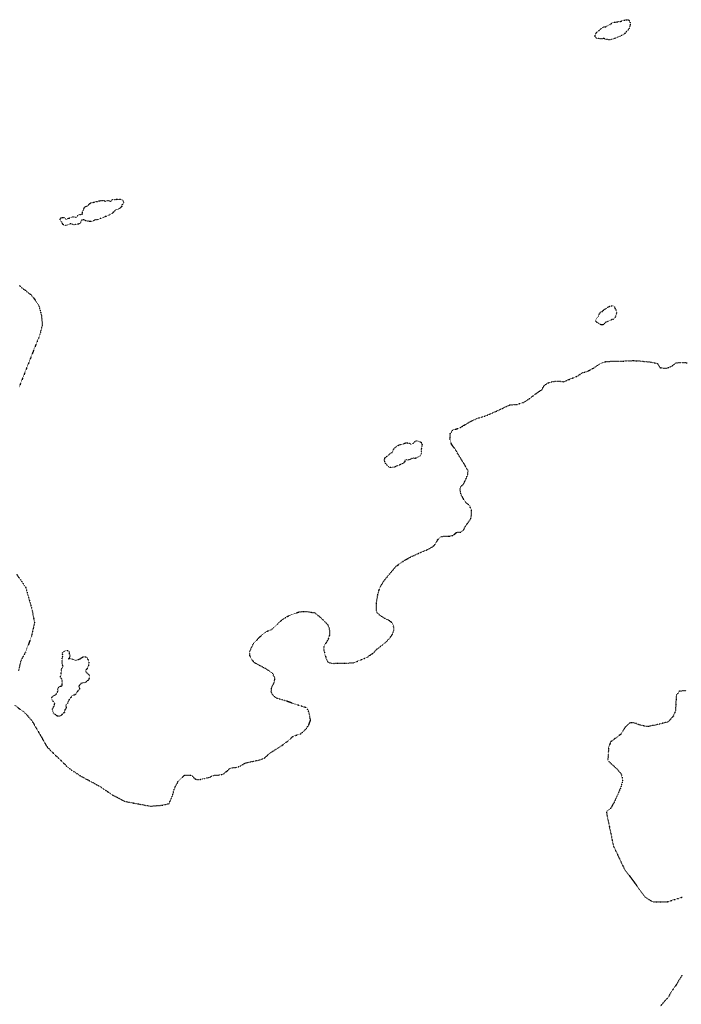
# Model space of a CAD drawing. Extents: x 536875 to 593079, y 7431026 to 7474282.
# Drawn here: x 585031 to 588389, y 7439499 to 7444499 of the extents above; entities that cross this region are included whole.
import ezdxf

# ---------------------------------------------------------------- set-up
doc = ezdxf.new("R2010")
doc.units = 0
doc.linetypes.add('DOT', pattern=[0.2, 0, -0.2])

msp = doc.modelspace()

# ---------------------------------------------------------------- linework, layer by layer
at = {"linetype": 'DOT'}
for points in [[(587952.3, 7444413.8, 0), (587952, 7444415, 0), (587952.2, 7444418.4, 0), (587952.7, 7444420.6, 0), (587953.2, 7444422.3, 0), (587955.3, 7444426.9, 0), (587955.8, 7444428, 0), (587957.9, 7444431.6, 0), (587959.5, 7444433.7, 0), (587964.1, 7444438.1, 0), (587964.9, 7444438.8, 0), (587969.6, 7444442.4, 0), (587970.5, 7444443.1, 0), (587975.1, 7444445.9, 0), (587977, 7444447.5, 0), (587978, 7444449.1, 0), (587980.1, 7444451.6, 0), (587983.5, 7444454.5, 0), (587985.4, 7444455.8, 0), (587990, 7444458.1, 0), (587992.9, 7444460.3, 0), (587996.4, 7444462, 0), (588000.3, 7444462.3, 0), (588001.9, 7444462, 0), (588005.3, 7444462.7, 0), (588026.3, 7444474.6, 0), (588026.6, 7444474.8, 0), (588031, 7444477, 0), (588033.6, 7444479.2, 0), (588035.8, 7444480.6, 0), (588039.8, 7444482.5, 0), (588040.8, 7444482.9, 0), (588046.8, 7444485, 0), (588049.1, 7444485.5, 0), (588055, 7444486, 0), (588063.1, 7444487.5, 0), (588081.8, 7444490.8, 0), (588106.9, 7444498.3, 0), (588110, 7444498.7, 0), (588115.8, 7444498.6, 0), (588118.6, 7444498.1, 0), (588121.1, 7444496.9, 0), (588123.2, 7444495, 0), (588124.6, 7444493.3, 0), (588126.3, 7444490.5, 0), (588127.8, 7444486.5, 0), (588128.5, 7444483.7, 0), (588128.9, 7444479, 0), (588129, 7444478.5, 0), (588129.1, 7444474.4, 0), (588129, 7444472.7, 0), (588128.2, 7444467.3, 0), (588127.2, 7444464.1, 0), (588125, 7444459.9, 0), (588124.6, 7444458.7, 0), (588123.9, 7444455.4, 0), (588121.3, 7444449.7, 0), (588120.5, 7444448.2, 0), (588118.3, 7444444.9, 0), (588116.4, 7444442.8, 0), (588113.4, 7444440.2, 0), (588110.7, 7444437.4, 0), (588110.7, 7444437.4, 0), (588107.6, 7444434.2, 0), (588105.3, 7444431.5, 0), (588104.1, 7444430.3, 0), (588101.2, 7444427.8, 0), (588097.3, 7444424.6, 0), (588094.7, 7444423, 0), (588089.9, 7444421, 0), (588086.5, 7444419.6, 0), (588084.5, 7444418, 0), (588083, 7444416.9, 0), (588078.8, 7444414.5, 0), (588076.8, 7444413.7, 0), (588072.4, 7444412.3, 0), (588072.2, 7444412.3, 0), (588068.1, 7444411.1, 0), (588066, 7444410.4, 0), (588064.6, 7444409.2, 0), (588063.8, 7444408.6, 0), (588062.1, 7444407.4, 0), (588059.5, 7444406.2, 0), (588042.1, 7444400.8, 0), (588035.4, 7444398.6, 0), (588034.5, 7444398.4, 0), (588028.8, 7444397.1, 0), (588026.8, 7444396.9, 0), (588019.2, 7444396.7, 0), (588017.6, 7444396.8, 0), (588009.2, 7444398, 0), (588006.7, 7444398.7, 0), (588000.8, 7444401.2, 0), (587996.1, 7444402.5, 0), (587991.6, 7444402.8, 0), (587986.1, 7444401.9, 0), (587980.9, 7444401, 0), (587977.1, 7444401.2, 0), (587969.8, 7444402.8, 0), (587966, 7444403.1, 0), (587964.9, 7444403.3, 0), (587960.3, 7444404.2, 0), (587957.6, 7444405.1, 0), (587955.2, 7444406.8, 0), (587953.5, 7444409.2, 0), (587952.4, 7444411.9, 0), (587952.3, 7444413.8, 0)], [(585246.1, 7443468.5, 0), (585242.2, 7443471.2, 0), (585239.2, 7443474.3, 0), (585236.9, 7443478.2, 0), (585235.7, 7443481.1, 0), (585235.5, 7443484.2, 0), (585236.2, 7443487.2, 0), (585237.9, 7443489.8, 0), (585238.8, 7443490.9, 0), (585241.6, 7443493.2, 0), (585245.1, 7443494.3, 0), (585249, 7443494.8, 0), (585252.4, 7443494.7, 0), (585255.5, 7443493.4, 0), (585260.6, 7443490.3, 0), (585262.6, 7443488.7, 0), (585263.6, 7443487.6, 0), (585265.2, 7443486.9, 0), (585266.3, 7443486.3, 0), (585269.5, 7443484.4, 0), (585271.9, 7443486.2, 0), (585272.6, 7443486.7, 0), (585277.2, 7443489.6, 0), (585280.1, 7443490.9, 0), (585285.4, 7443492.3, 0), (585286.5, 7443492.5, 0), (585290.4, 7443493, 0), (585291.6, 7443493.3, 0), (585294.2, 7443495.7, 0), (585296.5, 7443497.2, 0), (585299.1, 7443498.1, 0), (585301.8, 7443498.2, 0), (585307.1, 7443497.8, 0), (585309.8, 7443497.2, 0), (585312.7, 7443496, 0), (585315.7, 7443495.7, 0), (585317.8, 7443495.6, 0), (585319.1, 7443496, 0), (585320.3, 7443496.6, 0), (585322.1, 7443498.1, 0), (585322.5, 7443498.6, 0), (585322.5, 7443498.8, 0), (585323.5, 7443502, 0), (585325.6, 7443504.7, 0), (585328.4, 7443506.6, 0), (585333, 7443508.5, 0), (585334, 7443508.9, 0), (585339.2, 7443510.4, 0), (585341.9, 7443510.9, 0), (585344.9, 7443510.9, 0), (585347.7, 7443510.5, 0), (585347.7, 7443510.6, 0), (585348.4, 7443511.5, 0), (585348.6, 7443512.2, 0), (585348.8, 7443514.8, 0), (585349.3, 7443520.1, 0), (585349.8, 7443522.5, 0), (585351.6, 7443527.7, 0), (585351.8, 7443528.3, 0), (585354.2, 7443533.9, 0), (585354.7, 7443535, 0), (585357.4, 7443539.9, 0), (585358.5, 7443543, 0), (585359.5, 7443545.2, 0), (585361.1, 7443547, 0), (585363.8, 7443549.6, 0), (585366.9, 7443551.6, 0), (585370.5, 7443552.3, 0), (585371.5, 7443552.4, 0), (585372.1, 7443552.4, 0), (585377.1, 7443555.6, 0), (585379.7, 7443558.5, 0), (585380.1, 7443559, 0), (585384.9, 7443563.6, 0), (585385.7, 7443564.3, 0), (585390.8, 7443568.2, 0), (585395, 7443570.1, 0), (585399.8, 7443571, 0), (585401.4, 7443571.2, 0), (585406, 7443571.3, 0), (585410.5, 7443572.5, 0), (585415.5, 7443574, 0), (585416.2, 7443574.2, 0), (585422, 7443575.4, 0), (585425.3, 7443576.3, 0), (585431.5, 7443578.2, 0), (585432.4, 7443578.4, 0), (585437.3, 7443579.5, 0), (585437.8, 7443579.6, 0), (585442.3, 7443580.4, 0), (585442.6, 7443580.4, 0), (585448.3, 7443581.2, 0), (585448.8, 7443581.3, 0), (585452.6, 7443581.6, 0), (585456, 7443581.3, 0), (585459.1, 7443579.9, 0), (585461.6, 7443578.3, 0), (585462.1, 7443577.9, 0), (585466, 7443577.9, 0), (585470.1, 7443577.9, 0), (585472.6, 7443578.7, 0), (585475.1, 7443579.7, 0), (585478.6, 7443580.4, 0), (585481.6, 7443580.5, 0), (585484.7, 7443580.1, 0), (585487.5, 7443578.7, 0), (585489.8, 7443576.5, 0), (585491.8, 7443573.9, 0), (585491.9, 7443574.1, 0), (585493.8, 7443575.5, 0), (585494.7, 7443576.1, 0), (585495.4, 7443578.1, 0), (585497.5, 7443581.5, 0), (585498.5, 7443582.6, 0), (585499, 7443583.2, 0), (585501.2, 7443585.2, 0), (585503.9, 7443586.5, 0), (585506.8, 7443587, 0), (585508.7, 7443587, 0), (585511.5, 7443586.6, 0), (585514.2, 7443585.3, 0), (585515.6, 7443584, 0), (585516.1, 7443584.5, 0), (585519.3, 7443586.1, 0), (585521.5, 7443586.7, 0), (585524.6, 7443587.1, 0), (585527.7, 7443586.5, 0), (585532.8, 7443584.6, 0), (585535.5, 7443585.8, 0), (585537.7, 7443586.6, 0), (585540.1, 7443586.7, 0), (585543.9, 7443586.6, 0), (585546.7, 7443586, 0), (585549.2, 7443584.7, 0), (585552.2, 7443582.6, 0), (585554.5, 7443580.5, 0), (585555.9, 7443577.7, 0), (585557, 7443574.6, 0), (585557.5, 7443572.2, 0), (585557.4, 7443569.8, 0), (585557, 7443567.3, 0), (585555.8, 7443564, 0), (585553.5, 7443561.2, 0), (585551.7, 7443559.7, 0), (585549.7, 7443558.6, 0), (585549.8, 7443557.8, 0), (585549.7, 7443554.6, 0), (585549.2, 7443551.8, 0), (585547.9, 7443549.3, 0), (585546, 7443547.2, 0), (585536.4, 7443539.5, 0), (585534.8, 7443538.4, 0), (585531.8, 7443536.9, 0), (585528.7, 7443535.8, 0), (585525.6, 7443535.3, 0), (585521.8, 7443534, 0), (585518, 7443532.1, 0), (585516, 7443530.4, 0), (585515, 7443529.7, 0), (585510.7, 7443526.9, 0), (585507.8, 7443524.2, 0), (585505.6, 7443520.7, 0), (585503.9, 7443518.8, 0), (585500.7, 7443515.7, 0), (585498.3, 7443514.1, 0), (585493.8, 7443511.9, 0), (585486.7, 7443508.2, 0), (585482.8, 7443505.8, 0), (585480.9, 7443504.9, 0), (585476.7, 7443503.4, 0), (585473.2, 7443501.8, 0), (585473, 7443501.8, 0), (585468.7, 7443500, 0), (585468.1, 7443499.8, 0), (585463.1, 7443498, 0), (585462.6, 7443497.9, 0), (585460, 7443497.1, 0), (585455.5, 7443494.3, 0), (585453.9, 7443493.5, 0), (585447.6, 7443491.1, 0), (585446.8, 7443490.8, 0), (585439.7, 7443488.7, 0), (585433, 7443486.2, 0), (585426.3, 7443483.7, 0), (585423.6, 7443483.1, 0), (585416.7, 7443482.4, 0), (585412.3, 7443481.6, 0), (585407.9, 7443479.8, 0), (585403.7, 7443477.1, 0), (585401.2, 7443475.9, 0), (585394.3, 7443473.9, 0), (585391, 7443473.4, 0), (585387.5, 7443473.6, 0), (585384.4, 7443473.7, 0), (585382.5, 7443474, 0), (585376.8, 7443475.3, 0), (585372.8, 7443476.1, 0), (585372.4, 7443476.2, 0), (585363.7, 7443478.5, 0), (585360.8, 7443479.7, 0), (585357, 7443482.2, 0), (585356.3, 7443482.6, 0), (585354.2, 7443482.5, 0), (585347.7, 7443481.3, 0), (585345, 7443480.2, 0), (585343, 7443476.8, 0), (585342.7, 7443476.2, 0), (585340.1, 7443472.5, 0), (585339.4, 7443470.3, 0), (585338.5, 7443468.2, 0), (585337.3, 7443466.3, 0), (585335.8, 7443464.5, 0), (585333.9, 7443463, 0), (585331.3, 7443461.4, 0), (585328.8, 7443460.4, 0), (585326.2, 7443460, 0), (585323.5, 7443459.9, 0), (585318.9, 7443459.3, 0), (585312.1, 7443457.7, 0), (585309.5, 7443457.4, 0), (585303.1, 7443457.6, 0), (585299.4, 7443458.5, 0), (585291.7, 7443462, 0), (585288.6, 7443462.8, 0), (585287.8, 7443462.8, 0), (585283.7, 7443460.8, 0), (585278.4, 7443457.9, 0), (585276.5, 7443457, 0), (585270.1, 7443455.1, 0), (585268.4, 7443454.7, 0), (585262.8, 7443454.1, 0), (585259.8, 7443454.1, 0), (585257, 7443455.1, 0), (585253.1, 7443457.1, 0), (585251, 7443458.6, 0), (585249.3, 7443460.6, 0), (585247.4, 7443463.7, 0), (585246.1, 7443466.9, 0), (585246.1, 7443468.5, 0)], [(585027.6, 7443149.4, 0), (585091.9, 7443098.4, 0), (585126.8, 7443050.1, 0), (585140.2, 7443000.5, 0), (585145.6, 7442948.2, 0), (585130.8, 7442893.2, 0), (585112.1, 7442847.6, 0), (585097.3, 7442810.1, 0), (585027.6, 7442633.1, 0)], [(587970.1, 7442958, 0), (587969.3, 7442958, 0), (587965.6, 7442958.9, 0), (587962.4, 7442960.3, 0), (587960, 7442962, 0), (587959, 7442962.8, 0), (587958, 7442963.8, 0), (587956.9, 7442965.1, 0), (587955.2, 7442968, 0), (587954.6, 7442971.2, 0), (587955, 7442974.5, 0), (587956.4, 7442977.4, 0), (587957.1, 7442978.3, 0), (587959.3, 7442982, 0), (587959.6, 7442982.4, 0), (587962.3, 7442986.4, 0), (587963.4, 7442987.7, 0), (587967.9, 7442992.4, 0), (587969.5, 7442994.9, 0), (587969.9, 7442996.4, 0), (587970.5, 7442998.1, 0), (587972.9, 7443003.3, 0), (587973.1, 7443003.7, 0), (587975.1, 7443007.6, 0), (587975.8, 7443008.7, 0), (587978.6, 7443012.8, 0), (587981.3, 7443015.5, 0), (587984.8, 7443016.9, 0), (587987.1, 7443017.4, 0), (587989.5, 7443017.6, 0), (587989.8, 7443017.6, 0), (587990, 7443017.6, 0), (587990.5, 7443018.1, 0), (587992.4, 7443021.1, 0), (587993.9, 7443023, 0), (587998, 7443027, 0), (588001.3, 7443029, 0), (588004, 7443030.1, 0), (588007, 7443030.8, 0), (588007.1, 7443030.9, 0), (588009, 7443033, 0), (588010, 7443033.9, 0), (588013.9, 7443037.3, 0), (588014.3, 7443037.6, 0), (588017.4, 7443039.9, 0), (588019.9, 7443041.3, 0), (588023, 7443042.5, 0), (588023.5, 7443042.7, 0), (588026.8, 7443043.7, 0), (588027.5, 7443043.9, 0), (588032.7, 7443045.2, 0), (588034.3, 7443045.4, 0), (588039.3, 7443045.8, 0), (588042, 7443045.6, 0), (588044.5, 7443044.8, 0), (588045.8, 7443044.1, 0), (588048.2, 7443042.5, 0), (588050, 7443040.1, 0), (588051.1, 7443037.4, 0), (588051.3, 7443034.4, 0), (588051.1, 7443033.4, 0), (588052.1, 7443032.5, 0), (588053.7, 7443030.6, 0), (588055.1, 7443028.3, 0), (588055.9, 7443025.7, 0), (588055.9, 7443024.3, 0), (588056.9, 7443023.4, 0), (588058.1, 7443021, 0), (588058.9, 7443018.9, 0), (588059.5, 7443014.9, 0), (588059.2, 7443009.9, 0), (588059, 7443004.8, 0), (588058.4, 7443001.8, 0), (588056.6, 7442996.5, 0), (588056.3, 7442996, 0), (588054.4, 7442991.4, 0), (588054.2, 7442991.1, 0), (588052, 7442986.3, 0), (588050.9, 7442984.5, 0), (588049.2, 7442982.4, 0), (588047.4, 7442980.6, 0), (588044.2, 7442978.1, 0), (588042.1, 7442976.8, 0), (588039.8, 7442976.1, 0), (588037.3, 7442975.7, 0), (588037.1, 7442975.7, 0), (588035.7, 7442975.5, 0), (588033.1, 7442974.2, 0), (588027.8, 7442971.6, 0), (588027.6, 7442971.5, 0), (588022.7, 7442969.3, 0), (588022.5, 7442969.2, 0), (588018.6, 7442967.6, 0), (588015.7, 7442965.7, 0), (588014.2, 7442964.9, 0), (588010.8, 7442963.5, 0), (588009.6, 7442963.1, 0), (588006.3, 7442962.2, 0), (588003.9, 7442961, 0), (588001.1, 7442958.6, 0), (588000.5, 7442958.1, 0), (587999.7, 7442956.5, 0), (587996.8, 7442953, 0), (587994.5, 7442951.4, 0), (587992.3, 7442950.1, 0), (587989.7, 7442949.5, 0), (587986.4, 7442949.1, 0), (587984.8, 7442949.1, 0), (587981.3, 7442949.2, 0), (587978.7, 7442949.7, 0), (587976.4, 7442950.8, 0), (587974.2, 7442952.2, 0), (587971.7, 7442954.5, 0), (587970.2, 7442957.4, 0), (587970.1, 7442958, 0)], [(585006.1, 7441017, 0), (585054.4, 7440980.8, 0), (585090.6, 7440941.9, 0), (585132.2, 7440870.8, 0), (585153.4, 7440833.6, 0), (585157, 7440827.3, 0), (585169.7, 7440805.1, 0), (585278.4, 7440699.2, 0), (585298.7, 7440685.6, 0), (585308.2, 7440679.3, 0), (585338.7, 7440658.9, 0), (585438, 7440605.3, 0), (585498.3, 7440563.7, 0), (585565.4, 7440528.8, 0), (585695.5, 7440504.7, 0), (585754.5, 7440510.1, 0), (585789.3, 7440518.1, 0), (585805.4, 7440555.7, 0), (585816.2, 7440594.5, 0), (585836.3, 7440632.1, 0), (585865.8, 7440661.6, 0), (585894.3, 7440662.9, 0), (585903.4, 7440660.5, 0), (585913.7, 7440649.2, 0), (585925.1, 7440641.2, 0), (585943.6, 7440640.1, 0), (585965.1, 7440645.5, 0), (585973.4, 7440647.5, 0), (585993.5, 7440650.5, 0), (586010.9, 7440661.3, 0), (586030.1, 7440661.9, 0), (586050.5, 7440664.3, 0), (586059.9, 7440666.6, 0), (586068.3, 7440671.7, 0), (586081, 7440681.7, 0), (586095.4, 7440695.1, 0), (586107.8, 7440699.8, 0), (586134, 7440702.5, 0), (586156.1, 7440712.2, 0), (586173.6, 7440723.3, 0), (586211.1, 7440731.3, 0), (586252.4, 7440740.7, 0), (586271.8, 7440748.8, 0), (586294.6, 7440768.6, 0), (586312.7, 7440782, 0), (586352.9, 7440807.1, 0), (586383.4, 7440828.9, 0), (586419, 7440860.4, 0), (586457.5, 7440872.8, 0), (586470.3, 7440884.4, 0), (586483.4, 7440896.3, 0), (586497.8, 7440916.8, 0), (586506.8, 7440941.2, 0), (586499.5, 7440979.5, 0), (586489.1, 7441003.6, 0), (586427.4, 7441022.7, 0), (586384.5, 7441038.5, 0), (586332.8, 7441053.5, 0), (586315.4, 7441069.3, 0), (586307.3, 7441085.7, 0), (586310, 7441108.9, 0), (586324.4, 7441137.4, 0), (586325.4, 7441156.5, 0), (586315.4, 7441177.9, 0), (586302.6, 7441187.7, 0), (586274.8, 7441205.1, 0), (586223.5, 7441232.3, 0), (586206.1, 7441252.4, 0), (586198.7, 7441270.8, 0), (586199, 7441292.9, 0), (586217.1, 7441331.5, 0), (586261.7, 7441375.4, 0), (586286.9, 7441393.9, 0), (586304.7, 7441399.6, 0), (586323.8, 7441415, 0), (586337.8, 7441429.1, 0), (586364.3, 7441452.5, 0), (586386.8, 7441468, 0), (586418.7, 7441480.4, 0), (586447.1, 7441490.8, 0), (586471, 7441493.8, 0), (586490.4, 7441492.8, 0), (586513.9, 7441489.1, 0), (586526.3, 7441488.1, 0), (586556.1, 7441464.6, 0), (586575.6, 7441446.2, 0), (586592.7, 7441427.4, 0), (586601.4, 7441409.6, 0), (586603.7, 7441377.1, 0), (586595.7, 7441350.6, 0), (586586.3, 7441335.5, 0), (586575.9, 7441320.8, 0), (586572.9, 7441304, 0), (586578.9, 7441277.9, 0), (586588, 7441248.7, 0), (586598, 7441233.6, 0), (586623.2, 7441229.9, 0), (586657.4, 7441231.6, 0), (586695.9, 7441231.6, 0), (586726.8, 7441233.6, 0), (586766, 7441249.4, 0), (586793.8, 7441260.8, 0), (586827, 7441283.6, 0), (586845.1, 7441303, 0), (586878.9, 7441329.6, 0), (586891.4, 7441339.5, 0), (586908.8, 7441358.7, 0), (586924.6, 7441381.8, 0), (586930.6, 7441404.6, 0), (586927.9, 7441420, 0), (586921.9, 7441435.4, 0), (586907.2, 7441447.2, 0), (586881.3, 7441459.2, 0), (586856.9, 7441475, 0), (586842.8, 7441489.7, 0), (586840.8, 7441534.3, 0), (586846.1, 7441566.2, 0), (586851.1, 7441590.6, 0), (586859.5, 7441616.5, 0), (586880, 7441650, 0), (586904.8, 7441679.9, 0), (586940.3, 7441722.4, 0), (586979.2, 7441750.3, 0), (587010.4, 7441768.4, 0), (587057, 7441789.8, 0), (587096.3, 7441806.3, 0), (587125.4, 7441821.3, 0), (587139.5, 7441833.7, 0), (587151.9, 7441856.9, 0), (587168.3, 7441873.6, 0), (587189.8, 7441876, 0), (587211.6, 7441875.7, 0), (587232, 7441880.4, 0), (587247.1, 7441895.4, 0), (587267.9, 7441895.8, 0), (587284.7, 7441909.2, 0), (587298.4, 7441935.3, 0), (587309.2, 7441948.7, 0), (587320.6, 7441966.2, 0), (587324.2, 7441989.3, 0), (587323.6, 7442008.8, 0), (587314.9, 7442029.6, 0), (587291.7, 7442050.3, 0), (587274.8, 7442080.2, 0), (587271.6, 7442085.9, 0), (587266.6, 7442106.7, 0), (587266.2, 7442123.4, 0), (587284.7, 7442143.2, 0), (587288.6, 7442151.4, 0), (587294.4, 7442163.3, 0), (587304.1, 7442185.5, 0), (587306.5, 7442208.9, 0), (587279.7, 7442254.2, 0), (587258.5, 7442287.7, 0), (587245.1, 7442311.9, 0), (587223.3, 7442341.4, 0), (587214.6, 7442368.2, 0), (587215.1, 7442383.2, 0), (587215.6, 7442396, 0), (587228.4, 7442414.1, 0), (587265.9, 7442426.9, 0), (587313.8, 7442455.7, 0), (587350.4, 7442473.5, 0), (587394.3, 7442486.5, 0), (587439.9, 7442506, 0), (587480.5, 7442525.1, 0), (587517.7, 7442542.2, 0), (587554.9, 7442545.2, 0), (587590.5, 7442556.3, 0), (587618.6, 7442574.4, 0), (587645.1, 7442595.2, 0), (587681.3, 7442620, 0), (587692.7, 7442641.4, 0), (587713.8, 7442654.8, 0), (587734.6, 7442660.9, 0), (587754.1, 7442663.2, 0), (587773.5, 7442663.2, 0), (587790.3, 7442659.5, 0), (587812.1, 7442668.9, 0), (587862.4, 7442689.4, 0), (587887.8, 7442706.5, 0), (587910.6, 7442711.8, 0), (587945.9, 7442731.6, 0), (587976, 7442751.4, 0), (588005.2, 7442762.5, 0), (588037.4, 7442764.5, 0), (588099.1, 7442765.5, 0), (588148.4, 7442767.5, 0), (588179.5, 7442765.8, 0), (588209.4, 7442762.5, 0), (588237.5, 7442759.8, 0), (588267.4, 7442753.4, 0), (588281.1, 7442732, 0), (588303.3, 7442728.6, 0), (588316.7, 7442729.3, 0), (588344.2, 7442741.7, 0), (588360.3, 7442756.1, 0), (588381.4, 7442758.1, 0), (588418.9, 7442756.8, 0)], [(586986.3, 7442263.1, 0), (586986.5, 7442262.4, 0), (586986.5, 7442259.3, 0), (586986.2, 7442256.3, 0), (586985, 7442253.6, 0), (586983, 7442251.3, 0), (586981.5, 7442250.1, 0), (586981.2, 7442249.8, 0), (586976.9, 7442246.5, 0), (586975.2, 7442245.5, 0), (586962.3, 7442239.2, 0), (586958.5, 7442236.9, 0), (586957.9, 7442236.5, 0), (586953.9, 7442234.4, 0), (586950.2, 7442233.3, 0), (586944.9, 7442232.8, 0), (586943.5, 7442232.5, 0), (586942.2, 7442231.3, 0), (586939.7, 7442229.6, 0), (586937, 7442228.2, 0), (586933.4, 7442227.3, 0), (586928, 7442226.8, 0), (586927.9, 7442226.8, 0), (586921.5, 7442226.4, 0), (586917.7, 7442225.7, 0), (586917.5, 7442225.6, 0), (586911.8, 7442224.7, 0), (586908.7, 7442224.7, 0), (586905.7, 7442225.7, 0), (586903.2, 7442227.5, 0), (586901.1, 7442229.6, 0), (586900, 7442230.9, 0), (586897, 7442235.2, 0), (586894.9, 7442237.7, 0), (586892.6, 7442239.7, 0), (586892, 7442240.4, 0), (586887.8, 7442244.9, 0), (586885.8, 7442248.3, 0), (586884.4, 7442252.2, 0), (586884.2, 7442252.8, 0), (586882.6, 7442258.5, 0), (586882.3, 7442262.6, 0), (586882.8, 7442266.1, 0), (586883, 7442267.2, 0), (586883.8, 7442270.4, 0), (586885.5, 7442274.1, 0), (586887.4, 7442276.7, 0), (586889.8, 7442278.9, 0), (586893.8, 7442281.7, 0), (586896.8, 7442283.1, 0), (586899.6, 7442283.9, 0), (586901.8, 7442284.5, 0), (586902.2, 7442284.9, 0), (586903.7, 7442287.8, 0), (586904.9, 7442289.7, 0), (586907.6, 7442292.9, 0), (586909.4, 7442294.5, 0), (586911.5, 7442295.7, 0), (586915.4, 7442297.4, 0), (586919.2, 7442300.3, 0), (586924.3, 7442304.7, 0), (586925.3, 7442305.9, 0), (586925.3, 7442306.3, 0), (586925.4, 7442309.1, 0), (586926, 7442312.2, 0), (586927.7, 7442316.1, 0), (586931.8, 7442321.8, 0), (586933.3, 7442323.4, 0), (586939.1, 7442328.6, 0), (586939.3, 7442328.8, 0), (586945.5, 7442334, 0), (586947.3, 7442335.2, 0), (586951.3, 7442337.3, 0), (586952.7, 7442337.9, 0), (586958.4, 7442339.9, 0), (586959, 7442340, 0), (586962.9, 7442341.1, 0), (586963.7, 7442341.3, 0), (586970.7, 7442342.6, 0), (586981.9, 7442346.5, 0), (586989.4, 7442349.9, 0), (586991.8, 7442350.6, 0), (586994.3, 7442350.7, 0), (586996.4, 7442350.5, 0), (586999, 7442349.9, 0), (587000.8, 7442349.2, 0), (587001.3, 7442349, 0), (587001.5, 7442349, 0), (587003.5, 7442349.1, 0), (587005.9, 7442348.9, 0), (587008.3, 7442348.2, 0), (587011.9, 7442346.5, 0), (587013.4, 7442345.7, 0), (587017.3, 7442343, 0), (587017.3, 7442343, 0), (587018.5, 7442343.1, 0), (587022.5, 7442344.2, 0), (587024.7, 7442345.1, 0), (587026.6, 7442346.9, 0), (587030.1, 7442350.4, 0), (587032.8, 7442353.9, 0), (587034.7, 7442355.6, 0), (587038, 7442358.1, 0), (587040.3, 7442359.4, 0), (587042.8, 7442360.1, 0), (587045.5, 7442360, 0), (587050.5, 7442359.3, 0), (587054.9, 7442358.7, 0), (587057.8, 7442357.9, 0), (587064.5, 7442354.9, 0), (587067.5, 7442352.8, 0), (587069.6, 7442349.8, 0), (587071.9, 7442344.4, 0), (587072.6, 7442341.9, 0), (587072.7, 7442339.3, 0), (587072, 7442333.3, 0), (587071.8, 7442332.2, 0), (587070.5, 7442326.5, 0), (587069.2, 7442319.6, 0), (587068.4, 7442314.5, 0), (587068.4, 7442310.1, 0), (587069.5, 7442303.4, 0), (587069.6, 7442300.9, 0), (587069.2, 7442296.1, 0), (587068.5, 7442293.1, 0), (587066.5, 7442288.3, 0), (587065.2, 7442285.9, 0), (587063.2, 7442284, 0), (587060.1, 7442281.7, 0), (587058.2, 7442280.5, 0), (587055.1, 7442279.2, 0), (587051.5, 7442276.7, 0), (587051, 7442276.3, 0), (587046.8, 7442273.8, 0), (587044.5, 7442272.7, 0), (587039.7, 7442271.2, 0), (587036.9, 7442270.8, 0), (587034, 7442271.2, 0), (587029.3, 7442272.5, 0), (587025.7, 7442271.9, 0), (587020.3, 7442270.4, 0), (587016.9, 7442268.7, 0), (587012.1, 7442265.5, 0), (587009.3, 7442264.2, 0), (587004.7, 7442262.8, 0), (587001.3, 7442262.5, 0), (586998, 7442263.3, 0), (586997.3, 7442263.6, 0), (586995.9, 7442263.3, 0), (586993.2, 7442263.1, 0), (586989.1, 7442263.5, 0), (586988.5, 7442263.5, 0), (586987.7, 7442263.7, 0), (586986.3, 7442263.1, 0)], [(585015.5, 7441682.2, 0), (585061.1, 7441615.1, 0), (585093.3, 7441502.5, 0), (585105.4, 7441436.8, 0), (585090.6, 7441368.4, 0), (585061.1, 7441289.3, 0), (585035.6, 7441242.3, 0), (585024.9, 7441192.7, 0)], [(585276.5, 7441038.9, 0), (585276.7, 7441037.3, 0), (585276.6, 7441034, 0), (585275.5, 7441031, 0), (585273, 7441026.9, 0), (585272, 7441025.4, 0), (585268.5, 7441021.3, 0), (585265.7, 7441017.4, 0), (585264.9, 7441014.8, 0), (585265.7, 7441012.4, 0), (585266.1, 7441010.9, 0), (585266.5, 7441008.3, 0), (585266.6, 7441005.7, 0), (585266, 7441003.1, 0), (585265.2, 7441000.9, 0), (585263.9, 7440998.4, 0), (585261.9, 7440996.4, 0), (585259, 7440994.2, 0), (585258.3, 7440993.8, 0), (585258.9, 7440992, 0), (585259.5, 7440988.4, 0), (585258.7, 7440984.9, 0), (585257.5, 7440982, 0), (585255.9, 7440979.4, 0), (585253.6, 7440977.4, 0), (585250.1, 7440975.3, 0), (585246.9, 7440972.9, 0), (585244.5, 7440970, 0), (585243.3, 7440968.7, 0), (585238.9, 7440965, 0), (585236.7, 7440963.5, 0), (585234.1, 7440962.7, 0), (585227.6, 7440961.6, 0), (585225, 7440961.5, 0), (585222.5, 7440962, 0), (585219.1, 7440963.3, 0), (585216.8, 7440964.5, 0), (585214.8, 7440966.2, 0), (585213.2, 7440968.1, 0), (585210, 7440969.9, 0), (585208.4, 7440971.1, 0), (585204.7, 7440974.3, 0), (585203.1, 7440976.1, 0), (585201.9, 7440978.4, 0), (585200.2, 7440983, 0), (585199, 7440986.1, 0), (585198.6, 7440987.3, 0), (585197.3, 7440991.9, 0), (585197, 7440994.5, 0), (585197.3, 7440997.1, 0), (585198.6, 7441002.2, 0), (585199.6, 7441004.6, 0), (585202.1, 7441008.8, 0), (585202.8, 7441009.9, 0), (585205.4, 7441013.2, 0), (585207, 7441017.3, 0), (585207.7, 7441021.6, 0), (585208.1, 7441025.4, 0), (585208.1, 7441027.8, 0), (585207.6, 7441030.1, 0), (585206.3, 7441032.1, 0), (585202.4, 7441035.1, 0), (585200.9, 7441036.5, 0), (585198, 7441040, 0), (585196.5, 7441041.7, 0), (585194.5, 7441045.5, 0), (585193.6, 7441048.6, 0), (585193.2, 7441051.7, 0), (585193.8, 7441054.7, 0), (585194.4, 7441056.5, 0), (585195.6, 7441058.8, 0), (585197.3, 7441060.7, 0), (585201.1, 7441064, 0), (585201.6, 7441064.4, 0), (585204.3, 7441066.4, 0), (585207.4, 7441068, 0), (585211.2, 7441069.1, 0), (585213.9, 7441069.6, 0), (585225.5, 7441090.7, 0), (585224.7, 7441092.1, 0), (585223.6, 7441094.8, 0), (585223.4, 7441097.8, 0), (585224.1, 7441100.6, 0), (585225.8, 7441105, 0), (585226.9, 7441107.1, 0), (585228.6, 7441108.9, 0), (585231.4, 7441111.3, 0), (585234.3, 7441113.1, 0), (585238.4, 7441114.7, 0), (585241.1, 7441115.3, 0), (585243.8, 7441115.2, 0), (585244.8, 7441114.8, 0), (585245.9, 7441117, 0), (585246.2, 7441120.1, 0), (585246.3, 7441127.4, 0), (585246.3, 7441127.6, 0), (585246.5, 7441134.9, 0), (585246.4, 7441141.3, 0), (585245.7, 7441146.1, 0), (585245.6, 7441146.4, 0), (585245.4, 7441148.6, 0), (585241.5, 7441153.2, 0), (585239.4, 7441157, 0), (585238.3, 7441160.9, 0), (585238, 7441164.3, 0), (585238.2, 7441167.1, 0), (585239.3, 7441171, 0), (585241, 7441174.1, 0), (585241, 7441178, 0), (585241, 7441178.5, 0), (585241.3, 7441184.6, 0), (585241.7, 7441187.1, 0), (585243.2, 7441191.8, 0), (585243.4, 7441194.3, 0), (585243.1, 7441197.6, 0), (585243.4, 7441201.3, 0), (585244.8, 7441206.1, 0), (585246.3, 7441209.1, 0), (585248.8, 7441211.5, 0), (585251.1, 7441212.5, 0), (585250.5, 7441215.8, 0), (585249.9, 7441218.5, 0), (585248.3, 7441221.2, 0), (585247.1, 7441224.9, 0), (585246.3, 7441230.6, 0), (585246.3, 7441231.2, 0), (585245.8, 7441237.3, 0), (585245.8, 7441237.6, 0), (585245.6, 7441242.7, 0), (585245.4, 7441246.1, 0), (585245.4, 7441247.4, 0), (585245.7, 7441251, 0), (585245.8, 7441251.8, 0), (585246.3, 7441255, 0), (585246.4, 7441257.9, 0), (585247, 7441261.1, 0), (585248.7, 7441264, 0), (585249.1, 7441264.4, 0), (585248.9, 7441265.4, 0), (585248.9, 7441269.3, 0), (585248.9, 7441269.4, 0), (585249, 7441273, 0), (585248.1, 7441276.8, 0), (585247.9, 7441280.3, 0), (585248.3, 7441282.9, 0), (585249.2, 7441285.9, 0), (585251, 7441288.5, 0), (585253.5, 7441290.4, 0), (585256.5, 7441291.4, 0), (585259, 7441291.8, 0), (585259.1, 7441291.8, 0), (585260.1, 7441292, 0), (585262.6, 7441293.6, 0), (585265.1, 7441294.9, 0), (585268.2, 7441295.8, 0), (585271.1, 7441296.3, 0), (585274, 7441295.9, 0), (585276.6, 7441294.7, 0), (585278.8, 7441292.8, 0), (585279.8, 7441291.7, 0), (585281.4, 7441289.1, 0), (585282.1, 7441286.1, 0), (585282, 7441283.1, 0), (585281.3, 7441280.2, 0), (585282.2, 7441277.5, 0), (585284.3, 7441272.6, 0), (585285, 7441270.3, 0), (585285.1, 7441267.9, 0), (585284.8, 7441263.1, 0), (585284, 7441259.9, 0), (585282.3, 7441257.2, 0), (585280.1, 7441254.8, 0), (585277.3, 7441252.8, 0), (585277.4, 7441252.8, 0), (585281.8, 7441253.7, 0), (585285.2, 7441254.4, 0), (585288.2, 7441254.6, 0), (585291.2, 7441253.9, 0), (585293.8, 7441252.3, 0), (585295.2, 7441251.1, 0), (585296.1, 7441251, 0), (585299.4, 7441251, 0), (585302, 7441250.7, 0), (585304.4, 7441249.7, 0), (585308.1, 7441247.6, 0), (585312.4, 7441245.5, 0), (585314.9, 7441244.7, 0), (585315.6, 7441245, 0), (585315.8, 7441245.1, 0), (585323.5, 7441247.4, 0), (585324, 7441247.6, 0), (585326.6, 7441248.2, 0), (585330.7, 7441250.6, 0), (585331.7, 7441251.1, 0), (585336.8, 7441253.5, 0), (585340.8, 7441255.5, 0), (585343.4, 7441257.8, 0), (585344.5, 7441258.6, 0), (585348, 7441260.9, 0), (585350.1, 7441261.9, 0), (585354.4, 7441263.4, 0), (585357.8, 7441264, 0), (585361.7, 7441263.9, 0), (585365.4, 7441263.2, 0), (585368.6, 7441261.2, 0), (585371.4, 7441258.4, 0), (585373.5, 7441255.5, 0), (585374, 7441254.4, 0), (585376.6, 7441250.6, 0), (585378.2, 7441247.2, 0), (585379.9, 7441240.1, 0), (585379.9, 7441240.1, 0), (585381, 7441235.4, 0), (585381, 7441235.1, 0), (585382.1, 7441229.9, 0), (585381.9, 7441225.4, 0), (585380.8, 7441221.3, 0), (585379.9, 7441217.8, 0), (585379.3, 7441216.2, 0), (585377.3, 7441211.7, 0), (585374.7, 7441208.3, 0), (585373.3, 7441207.1, 0), (585373.2, 7441205.4, 0), (585371.7, 7441202, 0), (585370.8, 7441200.7, 0), (585369.1, 7441198.9, 0), (585367.2, 7441197.2, 0), (585366.5, 7441196.8, 0), (585366.6, 7441196.7, 0), (585366.9, 7441193.5, 0), (585366.7, 7441191, 0), (585366.4, 7441187.7, 0), (585366.5, 7441187.4, 0), (585367.1, 7441186.4, 0), (585368.6, 7441184.7, 0), (585370, 7441183.3, 0), (585370.2, 7441183.1, 0), (585372.6, 7441180.7, 0), (585373.7, 7441179.2, 0), (585375.7, 7441178.7, 0), (585378.4, 7441177, 0), (585379.8, 7441175.6, 0), (585380.7, 7441174.7, 0), (585381.3, 7441174, 0), (585382.8, 7441171.7, 0), (585383.6, 7441169.1, 0), (585384.2, 7441165.4, 0), (585384.3, 7441163.1, 0), (585384.1, 7441160.3, 0), (585383.8, 7441158.5, 0), (585382.8, 7441154.8, 0), (585382.7, 7441154.4, 0), (585381.8, 7441151.4, 0), (585381.4, 7441150.4, 0), (585380.2, 7441147.4, 0), (585378.7, 7441144.9, 0), (585376.5, 7441143, 0), (585373.9, 7441141.7, 0), (585372, 7441141.1, 0), (585371.5, 7441140.1, 0), (585370, 7441137.7, 0), (585367.8, 7441135.8, 0), (585364.9, 7441134, 0), (585362.8, 7441133, 0), (585360.3, 7441132.1, 0), (585357.3, 7441131.6, 0), (585354.4, 7441131.9, 0), (585351.8, 7441132.7, 0), (585351.8, 7441132.7, 0), (585350.1, 7441131.5, 0), (585346.8, 7441130, 0), (585343.3, 7441128.1, 0), (585338.9, 7441125.3, 0), (585334.1, 7441121.1, 0), (585333.9, 7441120.8, 0), (585332.4, 7441117.1, 0), (585330.8, 7441114.5, 0), (585329.6, 7441113.2, 0), (585331.8, 7441110.5, 0), (585333.5, 7441107.5, 0), (585334.5, 7441104.8, 0), (585334.7, 7441102, 0), (585334.1, 7441099.2, 0), (585332.7, 7441096.7, 0), (585330, 7441093.1, 0), (585328, 7441091.1, 0), (585325.3, 7441089.1, 0), (585325.2, 7441088.9, 0), (585323, 7441085.7, 0), (585322.4, 7441084.8, 0), (585320.5, 7441082.5, 0), (585319, 7441079.3, 0), (585317.6, 7441077.1, 0), (585315.7, 7441074.9, 0), (585314.2, 7441073.4, 0), (585310.3, 7441070.4, 0), (585308.2, 7441069.1, 0), (585305.8, 7441068.4, 0), (585304.4, 7441068.2, 0), (585301, 7441068.2, 0), (585299.5, 7441068.8, 0), (585276.5, 7441038.9, 0)], [(588412.9, 7441091.4, 0), (588378.7, 7441088.8, 0), (588363.3, 7441066.6, 0), (588362.3, 7441047.1, 0), (588359.3, 7440989.5, 0), (588348.5, 7440962.7, 0), (588321.7, 7440932.5, 0), (588285.8, 7440923.5, 0), (588265.4, 7440918.4, 0), (588216.4, 7440909, 0), (588177.5, 7440917.1, 0), (588153.4, 7440927.1, 0), (588127.9, 7440927.8, 0), (588103.1, 7440905, 0), (588091.8, 7440885.7, 0), (588083.7, 7440871.5, 0), (588045.7, 7440842.9, 0), (588029.3, 7440830.6, 0), (588019.3, 7440800.4, 0), (588018, 7440775.4, 0), (588015.9, 7440736.7, 0), (588055.5, 7440699.8, 0), (588082.3, 7440671, 0), (588091.7, 7440638.8, 0), (588081.6, 7440599.9, 0), (588050.1, 7440528.8, 0), (588029.3, 7440492.6, 0), (588017.2, 7440483.9, 0), (588007.9, 7440477.2, 0), (588011, 7440462.2, 0), (588044.1, 7440302.9, 0), (588098.4, 7440188.2, 0), (588205.7, 7440042.7, 0), (588242.6, 7440019.9, 0), (588319, 7440019.9, 0), (588392.8, 7440042.7, 0)], [(588392.1, 7439646.4, 0), (588361.3, 7439595.4, 0), (588333.8, 7439556.5, 0), (588323.3, 7439535.1, 0), (588309.6, 7439521.2, 0), (588283.4, 7439489.7, 0)]]:
    msp.add_polyline3d(points, dxfattribs=at)

doc.saveas('drawing.dxf')
